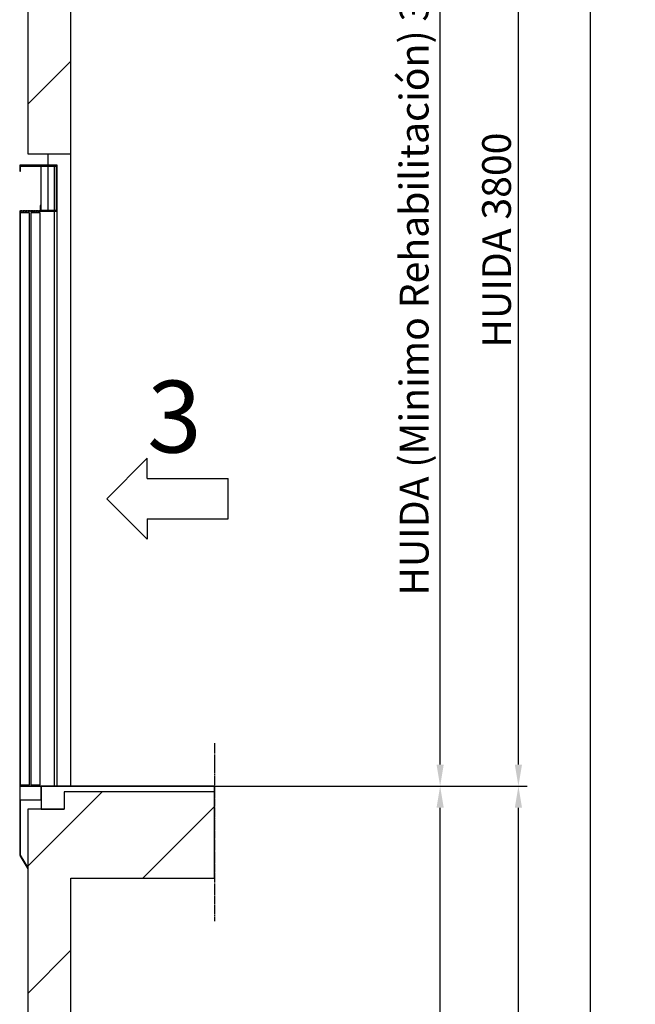
# Model space of a CAD drawing. Extents: x -55 to 50263, y -35 to 12432.
# Drawn here: x 10119 to 12261, y 7239 to 10665 of the extents above; entities that cross this region are included whole.
import ezdxf

# ---------------------------------------------------------------- set-up
doc = ezdxf.new("R2010")
doc.units = 0
doc.header["$LTSCALE"] = 0.5
doc.header["$MEASUREMENT"] = 0
for name, pattern in [('ACAD_ISO02W100', [15, 12, -3]), ('ACAD_ISO09W100', [45, 24, -3, 6, -3, 6, -3]), ('ACAD_ISO10W100', [18.5, 12, -3, 0.5, -3])]:
    doc.linetypes.add(name, pattern=pattern)
doc.layers.get('0').update_dxf_attribs({"linetype": 'CONTINUOUS'})
doc.layers.get('DEFPOINTS').update_dxf_attribs({"linetype": 'CONTINUOUS'})
for name, color, linetype in [('3', 5, 'ACAD_ISO02W100'), ('4', 210, 'ACAD_ISO09W100'), ('6', 7, 'CONTINUOUS'), ('7', 6, 'ACAD_ISO10W100'), ('8', 3, 'CONTINUOUS'), ('9', 7, 'CONTINUOUS')]:
    doc.layers.add(name, color=color, linetype=linetype)
doc.styles.add('LD', font='ARIALUNI.TTF')
doc.dimstyles.new('LIFT', dxfattribs={"dimtxt": 2, "dimasz": 1.5, "dimexe": 0.6, "dimexo": 0, "dimgap": 0.5, "dimtad": 1, "dimdec": 0, "dimzin": 0, "dimdsep": 46, "dimtxsty": 'LD', "dimcen": 0, "dimdle": 3.5, "dimclrd": 1, "dimclre": 1, "dimclrt": 5, "dimadec": 0, "dimazin": 0, "dimtfac": 1, "dimtdec": 0, "dimtix": 1, "dimtmove": 1, "dimatfit": 3, "dimfxl": 1, "dimtfillclr": 256, "dimtolj": 1, "dimtzin": 0, "dimarcsym": 0})

# ---------------------------------------------------------------- blocks, each defined once
blk = doc.blocks.new('LD_20170330135002_0000007E')
for p, q in [((150, 9550), (150, 11350)), ((0, 11150), (0, 9550)), ((0, 9550), (70, 9550)), ((70, 9550), (70, 9510)), ((70, 9550), (150, 9550)), ((150, 7350), (150, 9550)), ((70, 9507), (70, 9353)), ((127, 7330), (127, 7270)), ((150, 7330), (127, 7330)), ((650, 7330), (150, 7330)), ((650, 7030), (650, 7330)), ((0, 7270), (0, 6550)), ((70, 7270), (0, 7270)), ((127, 7270), (70, 7270)), ((150, 7030), (650, 7030)), ((150, 6550), (150, 7030))]:
    blk.add_line(p, q)
blk = doc.blocks.new('LD_20170330135002_0000009C')
at = {"layer": '4'}
blk.add_line((650, 150), (650, -470), dxfattribs=at)
blk = doc.blocks.new('*D683')
at = {"layer": '9', "color": 1, "lineweight": -2}
for p, q in [((11506.7, 11624.2), (11611.7, 11624.2)), ((11581.7, 8073.2), (11581.7, 11549.2)), ((11506.7, 7998.2), (11611.7, 7998.2))]:
    blk.add_line(p, q, dxfattribs=at)
at = {"layer": '9', "color": 1}
for points in [[(11569.2, 11549.2), (11594.2, 11549.2), (11581.7, 11624.2)], [(11569.2, 8073.2), (11594.2, 8073.2), (11581.7, 7998.2)]]:
    blk.add_solid(points, dxfattribs=at)
at = {"layer": 'DEFPOINTS', "color": 0}
for p in [(11506.7, 11624.2), (11581.7, 11624.2), (11506.7, 7998.2)]:
    blk.add_point(p, dxfattribs=at)
at = {"layer": '9', "color": 5, "insert": (11491.2, 9811.2), "char_height": 100, "attachment_point": 5, "rotation": 90, "style": 'LD'}
blk.add_mtext('\\A1;HUIDA (Minimo Rehabilitación) 3626', dxfattribs=at)
blk = doc.blocks.new('LD_20170330135002_0000009D')
for p, q in [((0, 2160), (-130, 2160)), ((-130, 2160), (-130, 2140)), ((0.1, 2160), (-9.9, 2160)), ((-9.9, 2160), (-9.9, 0)), ((0, 2000), (0, 2160)), ((0.1, 0), (0.1, 2160)), ((-130, 2140), (-127, 2140)), ((-127, 2157), (-3, 2157)), ((-127, 2140), (-127, 2157)), ((-3, 2157), (-3, 2003)), ((-88, 2000), (-130, 2000)), ((-130, 2000), (-130, 0)), ((-96, 1995), (-128, 1995)), ((-128, 1995), (-128, 5)), ((-96, 5), (-96, 1995)), ((-59, 1995), (-91, 1995)), ((-91, 1995), (-91, 5)), ((-88, 1995), (-88, 2000)), ((-9.9, 2000), (-88, 2000)), ((-88, 2000), (-88, 1995)), ((-56, 2020), (-59, 2020)), ((-59, 2020), (-59, 2000)), ((-59, 2000), (0, 2000)), ((-59, 5), (-59, 1995)), ((-56, 2003), (-56, 2020)), ((-3, 2003), (-56, 2003)), ((-55, 0), (-130, 0)), ((-130, 0), (-130, -47)), ((-130, 0), (-88, 0)), ((-128, 5), (-96, 5)), ((-91, 5), (-59, 5)), ((-88, 0), (-88, 5)), ((-88, 5), (-88, 0)), ((-88, 0), (-9.9, 0)), ((-55, -47), (-55, 0)), ((-9.9, 0), (0.1, 0)), ((-130, -47), (-55, -47)), ((-127, -47), (-130, -47)), ((-130, -47), (-130, -240)), ((-127, -240), (-127, -47)), ((-130, -240), (-127, -240)), ((-127.2, -240.2), (-129.8, -241.8)), ((-129.8, -241.8), (-102, -287.2)), ((-102, -281.4), (-127.2, -240.2))]:
    blk.add_line(p, q)
at = {"layer": '3'}
for p, q in [((-96, 1995), (-128, 1995)), ((-128, 1995), (-128, 5)), ((-96, 5), (-96, 1995)), ((-59, 1995), (-91, 1995)), ((-91, 1995), (-91, 5)), ((-59, 5), (-59, 1995)), ((-128, 5), (-96, 5)), ((-91, 5), (-59, 5))]:
    blk.add_line(p, q, dxfattribs=at)
at = {"layer": '7'}
for p, q in [((-130, 2160), (-130, 2158)), ((-55, 2160), (-130, 2160)), ((-55, 2000), (-55, 2160)), ((-130, 2158), (-57, 2158)), ((-57, 2158), (-57, 2002)), ((-130, 2002), (-130, 2000)), ((-57, 2002), (-130, 2002)), ((-130, 2000), (-55, 2000))]:
    blk.add_line(p, q, dxfattribs=at)
blk = doc.blocks.new('LD_20170330135002_0000009E')
for p, q in [((650, 0), (47, 0)), ((47, 0), (47, -80)), ((650, -20), (650, 0)), ((47, -80), (127, -80))]:
    blk.add_line(p, q)
blk = doc.blocks.new('LD_ENTRY_R')
for p, q in [((0, 0), (140.6, 140.6)), ((140.6, 70.3), (140.6, 140.6)), ((140.6, 70.3), (422, 70.3)), ((422, -70.3), (422, 70.3)), ((0, 0), (140.6, -140.6)), ((140.6, -70.3), (422, -70.3)), ((140.6, -70.3), (140.6, -140.6))]:
    blk.add_line(p, q)
blk = doc.blocks.new('LD_20170330135002_0000009F')
blk.add_blockref('LD_ENTRY_R', (0, 0))
at = {"style": 'LD'}
blk.add_text('3', height=250, dxfattribs=at).set_placement((140.625, 160.625))
blk = doc.blocks.new('*D687')
at = {"layer": '9', "color": 1, "lineweight": -2}
for p, q in [((10147.1, 11798.2), (12134.7, 11798.2)), ((12104.7, 723.2), (12104.7, 11723.2)), ((10147.1, 648.2), (12134.7, 648.2))]:
    blk.add_line(p, q, dxfattribs=at)
at = {"layer": '9', "color": 1}
for points in [[(12092.2, 11723.2), (12117.2, 11723.2), (12104.7, 11798.2)], [(12092.2, 723.2), (12117.2, 723.2), (12104.7, 648.2)]]:
    blk.add_solid(points, dxfattribs=at)
at = {"layer": 'DEFPOINTS', "color": 0}
for p in [(10147.1, 11798.2), (12104.7, 11798.2), (10147.1, 648.2)]:
    blk.add_point(p, dxfattribs=at)
at = {"layer": '9', "color": 5, "insert": (12028, 6223.2), "char_height": 100, "attachment_point": 5, "rotation": 90, "style": 'LD'}
blk.add_mtext('\\A1;ALTURA TOTAL 11150', dxfattribs=at)
blk = doc.blocks.new('*D688')
at = {"layer": '9', "color": 1, "lineweight": -2}
for p, q in [((10147.1, 11798.2), (11884, 11798.2)), ((11854, 8073.2), (11854, 11723.2)), ((10147.1, 7998.2), (11884, 7998.2))]:
    blk.add_line(p, q, dxfattribs=at)
at = {"layer": '9', "color": 1}
for points in [[(11841.5, 11723.2), (11866.5, 11723.2), (11854, 11798.2)], [(11841.5, 8073.2), (11866.5, 8073.2), (11854, 7998.2)]]:
    blk.add_solid(points, dxfattribs=at)
at = {"layer": 'DEFPOINTS', "color": 0}
for p in [(10147.1, 11798.2), (11854, 11798.2), (10147.1, 7998.2)]:
    blk.add_point(p, dxfattribs=at)
at = {"layer": '9', "color": 5, "insert": (11777.9, 9898.2), "char_height": 100, "attachment_point": 5, "rotation": 90, "style": 'LD'}
blk.add_mtext('\\A1;HUIDA 3800', dxfattribs=at)
blk = doc.blocks.new('*D690')
at = {"layer": '9', "color": 1, "lineweight": -2}
for p, q in [((10147.1, 7998.2), (11884, 7998.2)), ((11854, 2073.2), (11854, 7923.2)), ((10147.1, 1998.2), (11884, 1998.2))]:
    blk.add_line(p, q, dxfattribs=at)
at = {"layer": '9', "color": 1}
for points in [[(11841.5, 7923.2), (11866.5, 7923.2), (11854, 7998.2)], [(11841.5, 2073.2), (11866.5, 2073.2), (11854, 1998.2)]]:
    blk.add_solid(points, dxfattribs=at)
at = {"layer": 'DEFPOINTS', "color": 0}
for p in [(10147.1, 7998.2), (11854, 7998.2), (10147.1, 1998.2)]:
    blk.add_point(p, dxfattribs=at)
at = {"layer": '9', "color": 5, "insert": (11777.3, 4998.2), "char_height": 100, "attachment_point": 5, "rotation": 90, "style": 'LD'}
blk.add_mtext('\\A1;RECORRIDO 6000', dxfattribs=at)
blk = doc.blocks.new('LD_20170330135002_000000B4')
at = {"layer": '8'}
for p, q in [((0, 9722.7), (150, 9872.7)), ((0, 7071.1), (258.9, 7330)), ((400.9, 7030), (650, 7279.1)), ((0, 6629.1), (150, 6779.1))]:
    blk.add_line(p, q, dxfattribs=at)
blk = doc.blocks.new('*D692')
at = {"layer": '9', "color": 1, "lineweight": -2}
for p, q in [((10647.1, 7998.2), (11611.6, 7998.2)), ((11581.6, 5073.2), (11581.6, 7923.2)), ((10647.1, 4998.2), (11611.6, 4998.2))]:
    blk.add_line(p, q, dxfattribs=at)
at = {"layer": '9', "color": 1}
for points in [[(11569.1, 7923.2), (11594.1, 7923.2), (11581.6, 7998.2)], [(11569.1, 5073.2), (11594.1, 5073.2), (11581.6, 4998.2)]]:
    blk.add_solid(points, dxfattribs=at)
at = {"layer": 'DEFPOINTS', "color": 0}
for p in [(10647.1, 7998.2), (11581.6, 7998.2), (10647.1, 4998.2)]:
    blk.add_point(p, dxfattribs=at)
at = {"layer": '9', "color": 5, "insert": (11505.6, 6498.2), "char_height": 100, "attachment_point": 5, "rotation": 90, "style": 'LD'}
blk.add_mtext('\\A1;3000', dxfattribs=at)

msp = doc.modelspace()

# ---------------------------------------------------------------- block references
at = {"layer": '6'}
for name, p in [('LD_20170330135002_0000007E', (10147.1, 648.2)), ('LD_20170330135002_000000B4', (10147.1, 648.2)), ('LD_20170330135002_0000009D', (10249.1, 7998.2)), ('LD_20170330135002_0000009F', (10422.1, 8998.2)), ('LD_20170330135002_0000009C', (10147.1, 7998.2)), ('LD_20170330135002_0000009E', (10147.1, 7998.2))]:
    msp.add_blockref(name, p, dxfattribs=at)

# ---------------------------------------------------------------- dimensions: what is measured, and where the dimension line sits
at = {"layer": '9'}
for base, p1, p2, text, picture, middle in [((12104.7, 11798.2), (10147.1, 648.2), (10147.1, 11798.2), 'ALTURA TOTAL <>', '*D687', (12028, 6223.2)), ((11854, 11798.2), (10147.1, 7998.2), (10147.1, 11798.2), 'HUIDA <>', '*D688', (11777.9, 9898.2)), ((11581.7, 11624.2), (11506.7, 7998.2), (11506.7, 11624.2), 'HUIDA (Minimo Rehabilitación) <>', '*D683', (11491.2, 9811.2)), ((11854, 7998.2), (10147.1, 1998.2), (10147.1, 7998.2), 'RECORRIDO <>', '*D690', (11777.3, 4998.2))]:
    dim = msp.add_linear_dim(base=base, p1=p1, p2=p2, angle=90, text=text, dimstyle='LIFT', override={"dimscale": 50, "dimtix": 1}, dxfattribs=at)
    dim.commit()
    dim.dimension.update_dxf_attribs({"geometry": picture, "text_midpoint": middle})
dim = msp.add_linear_dim(base=(11581.6, 7998.2), p1=(10647.1, 4998.2), p2=(10647.1, 7998.2), angle=90, dimstyle='LIFT', override={"dimscale": 50, "dimtix": 1}, dxfattribs=at)
dim.commit()
dim.dimension.update_dxf_attribs({"geometry": '*D692', "text_midpoint": (11505.6, 6498.2)})

doc.saveas('drawing.dxf')
